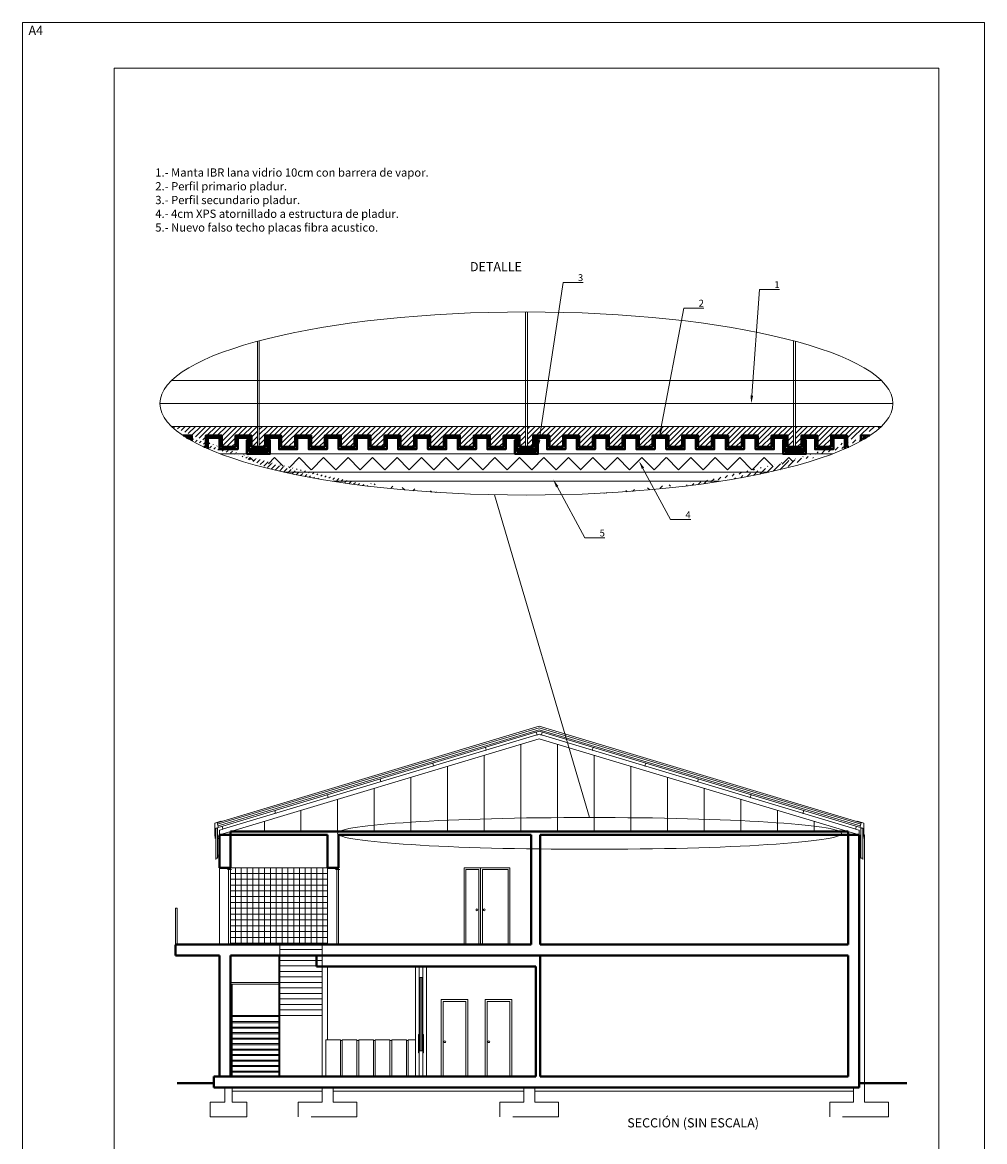
# Model space of a CAD drawing. Units: millimetres. Extents: x 153.8 to 191.1, y 193.8 to 208.7.
# Drawn here: x 189 to 191.1, y 200.2 to 202.7 of the extents above; entities that cross this region are included whole.
import ezdxf
from ezdxf import colors
from ezdxf.entities.mleader import LeaderData, LeaderLine
from ezdxf.math import Vec2, Vec3

# ---------------------------------------------------------------- set-up
doc = ezdxf.new("R2010")
doc.units = ezdxf.units.MM
doc.linetypes.add('TRAZOS', pattern=[19.05, 12.7, -6.35])
doc.layers.get('0').update_dxf_attribs({"lineweight": 13})
for name, color, linetype, lineweight in [('Barandilla', 35, 'Continuous', 13), ('Cajetin', 7, 'Continuous', 13), ('Cubierta', 11, 'Continuous', 13), ('Mampostería', 9, 'Continuous', 13), ('Muros', 3, 'Continuous', 40), ('Pilares', 221, 'Continuous', 13), ('Pletinas', 35, 'Continuous', 40), ('Puertas', 2, 'Continuous', 13), ('Rayados', 254, 'Continuous', 9), ('Rotulos', 44, 'Continuous', 13), ('Tabiques', 4, 'Continuous', 13), ('Ventanas', 2, 'Continuous', 13), ('Vidrio', 141, 'Continuous', 13), ('Vigas', 31, 'Continuous', 13)]:
    doc.layers.add(name, color=color, linetype=linetype, lineweight=lineweight)
doc.styles.add('Cotas 10', font='arial.ttf', dxfattribs={"height": 0.018})
doc.styles.add('Rotulos 10', font='arialbd.ttf', dxfattribs={"height": 0.02})
doc.styles.add('Rotulos 100', font='arialbd.ttf', dxfattribs={"height": 0.25})
doc.linetypes.add('AISLAMIENTO', pattern='A,0.00254,-2.54,[134,ltypeshp.shx,S=2.54,R=0,X=-2.54,Y=0],-5.08,[134,ltypeshp.shx,S=2.54,R=180,X=2.54,Y=0],-2.54', length=10.16254)

# ---------------------------------------------------------------- blocks, each defined once
blk = doc.blocks.new('Seccion')
at = {"layer": 'Vidrio'}
h = blk.add_hatch(dxfattribs=at)
h.set_pattern_fill('ANSI37', color=256, scale=0.05, angle=45)
h.set_pattern_definition([(90, (-272.8311, -211.97068), (-0.15875, 3e-17), []), (180, (-272.8311, -211.97068), (-3e-17, -0.15875), [])])
h.paths.add_polyline_path([(0.45, 5.7), (3.1, 5.7), (3.1, 3.6), (0.45, 3.6)])
at = {"layer": 'Barandilla'}
for p, q in [((-1.05, 3.593), (-1.05, 4.593)), ((-1.05, 4.593), (-1, 4.593)), ((-1, 3.593), (-1, 4.593)), ((1.77, 1.67), (1.77, 3.3)), ((0.45, 2.57), (1.77, 2.57)), ((0.5, 0), (0.5, 2.52)), ((0.5, 2.52), (1.77, 2.52)), ((1.8, 0), (1.8, 1.67))]:
    blk.add_line(p, q, dxfattribs=at)
at = {"layer": 'Cubierta'}
for p, q in [((0.09, 6.926), (8.875, 9.562)), ((0.101, 6.888), (8.875, 9.52)), ((17.66, 6.926), (8.875, 9.562)), ((17.649, 6.888), (8.875, 9.52)), ((0.116, 6.84), (8.875, 9.468)), ((0.242, 6.836), (8.875, 9.426)), ((17.634, 6.84), (8.875, 9.468)), ((17.508, 6.836), (8.875, 9.426)), ((0.02, 6.921), (0.19, 6.972)), ((0.02, 6.921), (0.02, 6.564)), ((0.05, 6.779), (0.242, 6.836)), ((0.05, 6.779), (0.05, 6.495)), ((0.1, 6.779), (0.05, 6.779)), ((0.09, 6.926), (0.127, 6.802)), ((0.1, 6.779), (0.1, 6.045)), ((0.15, 6.725), (0.15, 6.6)), ((0.19, 6.972), (0.195, 6.958)), ((0.195, 6.958), (0.224, 6.967)), ((17.7, 6.779), (17.508, 6.836)), ((17.555, 6.958), (17.526, 6.967)), ((17.56, 6.972), (17.555, 6.958)), ((17.73, 6.921), (17.56, 6.972)), ((17.66, 6.926), (17.623, 6.802)), ((17.65, 6.779), (17.65, 6.045)), ((17.65, 6.779), (17.7, 6.779)), ((17.7, 6.779), (17.7, 6.495)), ((17.73, 6.921), (17.73, 6.564)), ((0.02, 6.564), (0.035, 6.564)), ((0.035, 6.564), (0.035, 6.495)), ((0.05, 6.495), (0.05, 5.96)), ((0.1, 6.545), (0.15, 6.545)), ((0.1, 6.495), (0.15, 6.495)), ((17.65, 6.545), (17.6, 6.545)), ((17.65, 6.495), (17.6, 6.495)), ((17.7, 6.495), (17.7, 5.96)), ((17.73, 6.564), (17.715, 6.564)), ((17.715, 6.564), (17.715, 6.495)), ((0.05, 5.96), (0.05, 5.925)), ((0.05, 5.96), (0.1, 5.96)), ((0.1, 6.045), (0.1, 5.96)), ((0.1, 6.045), (0.15, 6.045)), ((0.1, 5.995), (0.15, 5.995)), ((17.65, 6.045), (17.6, 6.045)), ((17.65, 5.995), (17.6, 5.995)), ((17.65, 6.045), (17.65, 5.96)), ((17.7, 5.96), (17.65, 5.96)), ((17.7, 5.96), (17.7, 5.925))]:
    blk.add_line(p, q, dxfattribs=at)
at = {"layer": 'Mampostería'}
for p, q in [((3.05, 1), (3.05, 0)), ((3.05, 1), (3.45, 1)), ((3.45, 1), (3.45, 0)), ((3.45, 0.98), (3.5, 0.98)), ((3.5, 1), (3.9, 1)), ((3.5, 1), (3.5, 0)), ((3.9, 1), (3.9, 0)), ((3.9, 0.98), (3.95, 0.98)), ((3.95, 1), (4.35, 1)), ((3.95, 1), (3.95, 0)), ((4.35, 1), (4.35, 0)), ((4.35, 0.98), (4.4, 0.98)), ((4.4, 1), (4.8, 1)), ((4.4, 1), (4.4, 0)), ((4.8, 1), (4.8, 0)), ((4.8, 0.98), (4.85, 0.98)), ((4.85, 1), (5.25, 1)), ((4.85, 1), (4.85, 0)), ((5.25, 1), (5.25, 0)), ((5.25, 0.98), (5.3, 0.98)), ((5.3, 1), (5.5, 1)), ((5.3, 1), (5.3, 0))]:
    blk.add_line(p, q, dxfattribs=at)
at = {"layer": 'Muros'}
for p, q in [((3.1, 6.6), (0.15, 6.6)), ((0.15, 6.6), (0.15, 5.7)), ((17.3, 6.69), (0.45, 6.69)), ((0.45, 6.69), (0.45, 5.7)), ((3.1, 6.6), (3.1, 5.7)), ((8.65, 6.6), (3.4, 6.6)), ((3.4, 6.6), (3.4, 5.7)), ((8.65, 6.6), (8.65, 3.6)), ((8.9, 6.6), (8.9, 3.6)), ((17.6, 6.6), (8.9, 6.6)), ((17.3, 6.69), (17.3, 3.6)), ((17.6, 6.6), (17.6, -0.3)), ((0.15, 5.7), (0.45, 5.7)), ((3.1, 5.7), (3.4, 5.7)), ((8.65, 3.6), (-1.05, 3.6)), ((-1.05, 3.593), (-1.05, 3.3)), ((17.3, 3.6), (8.9, 3.6)), ((0.15, 3.3), (-1.05, 3.3)), ((0.15, 3.3), (0.15, 0)), ((17.3, 3.3), (0.45, 3.3)), ((0.45, 0), (0.45, 3.3)), ((2.8, 3.3), (2.8, 3)), ((8.9, 0), (8.9, 3.3)), ((17.3, 3.3), (17.3, 0)), ((8.78, 3), (2.8, 3)), ((8.78, 0), (8.78, 3)), ((8.78, 0), (0, 0)), ((0, -0.3), (0, 0)), ((17.3, 0), (8.9, 0)), ((0, -0.18), (-1, -0.18)), ((17.6, -0.3), (0, -0.3)), ((18.9, -0.18), (17.6, -0.18))]:
    blk.add_line(p, q, dxfattribs=at)
at = {"layer": 'Pilares'}
for p, q in [((17.73, 6.6), (17.75, 6.6)), ((17.75, 6.6), (17.75, -0.18))]:
    blk.add_line(p, q, dxfattribs=at)
at = {"layer": 'Puertas'}
for p, q in [((0.37, 5.65), (0.48, 5.65)), ((0.4, 5.7), (0.4, 3.6)), ((3.32, 5.65), (3.43, 5.65)), ((3.35, 5.7), (3.35, 3.6)), ((7.225, 5.65), (6.875, 5.65)), ((6.875, 5.65), (6.875, 3.6)), ((7.225, 5.65), (7.225, 3.6)), ((7.275, 5.7), (7.275, 3.6)), ((7.325, 5.65), (7.325, 3.6)), ((8.025, 5.65), (7.325, 5.65)), ((8.025, 5.65), (8.025, 3.6)), ((5.6, 3), (5.6, 0)), ((5.7, 3), (5.7, 0)), ((5.6, 2.7), (5.7, 2.7)), ((5.63, 2.7), (5.63, 0.7)), ((5.67, 2.7), (5.67, 0.7)), ((6.875, 2.05), (6.25, 2.05)), ((6.25, 0), (6.25, 2.05)), ((6.875, 0), (6.875, 2.05)), ((8.075, 2.05), (7.45, 2.05)), ((7.45, 0), (7.45, 2.05)), ((8.075, 0), (8.075, 2.05)), ((5.6, 1.15), (5.58, 1.15)), ((5.58, 1.15), (5.58, 0.65)), ((5.72, 1.15), (5.7, 1.15)), ((5.72, 1.15), (5.72, 0.65)), ((5.6, 0.65), (5.58, 0.65)), ((5.6, 0.7), (5.7, 0.7)), ((5.72, 0.65), (5.7, 0.65))]:
    blk.add_line(p, q, dxfattribs=at)
for centre in [(7.175, 4.55), (7.375, 4.55), (6.3, 0.95), (7.5, 0.95)]:
    blk.add_circle(centre, 0.025, dxfattribs=at)
at = {"layer": 'Tabiques'}
for p, q in [((0.15, 6.6), (8.875, 9.217)), ((0.265, 6.76), (8.875, 9.343)), ((17.485, 6.76), (8.875, 9.343)), ((17.6, 6.6), (8.875, 9.217)), ((17.6, 6.6), (8.875, 9.217)), ((8.375, 9.067), (8.375, 6.69)), ((9.375, 9.067), (9.375, 6.69)), ((7.375, 8.767), (7.375, 6.69)), ((10.375, 8.767), (10.375, 6.69)), ((6.375, 8.467), (6.375, 6.69)), ((11.375, 8.467), (11.375, 6.69)), ((5.375, 8.167), (5.375, 6.69)), ((12.375, 8.167), (12.375, 6.69)), ((4.375, 7.867), (4.375, 6.69)), ((13.375, 7.867), (13.375, 6.69)), ((3.375, 7.567), (3.375, 6.69)), ((14.375, 7.567), (14.375, 6.69)), ((2.375, 7.267), (2.375, 6.69)), ((15.375, 7.267), (15.375, 6.69)), ((0.15, 6.725), (0.227, 6.748)), ((1.375, 6.967), (1.375, 6.69)), ((16.375, 6.967), (16.375, 6.69)), ((17.6, 6.725), (17.523, 6.748)), ((17.6, 6.725), (17.6, 6.6)), ((0.15, 5.7), (0.15, 3.6)), ((0.45, 5.7), (0.45, 3.6)), ((3.1, 5.7), (3.1, 3.6)), ((3.4, 5.7), (3.4, 3.6)), ((8.075, 5.7), (6.825, 5.7)), ((6.825, 5.7), (6.825, 3.6)), ((8.075, 5.7), (8.075, 3.6)), ((1.8, 3.6), (1.8, 3.3)), ((2.95, 3.6), (2.95, 3)), ((1.8, 1.67), (1.8, 3.3)), ((2.95, 3), (2.95, 0)), ((3.1, 3), (3.1, 1)), ((5.5, 3), (5.5, 0)), ((5.8, 3), (5.8, 0)), ((6.925, 2.1), (6.2, 2.1)), ((6.2, 0), (6.2, 2.1)), ((6.925, 0), (6.925, 2.1)), ((8.125, 2.1), (7.4, 2.1)), ((7.4, 0), (7.4, 2.1)), ((8.125, 0), (8.125, 2.1)), ((1.77, 1.67), (0.5, 1.67)), ((1.77, 1.64), (0.5, 1.64)), ((1.77, 0), (1.77, 1.67)), ((2.95, 1.67), (1.77, 1.67)), ((1.77, 1.5), (0.5, 1.5)), ((1.77, 1.47), (0.5, 1.47)), ((1.77, 1.35), (0.5, 1.35)), ((1.77, 1.32), (0.5, 1.32)), ((1.77, 1.2), (0.5, 1.2)), ((1.77, 1.17), (0.5, 1.17)), ((1.77, 1.05), (0.5, 1.05)), ((1.77, 1.02), (0.5, 1.02)), ((1.77, 0.9), (0.5, 0.9)), ((1.77, 0.87), (0.5, 0.87)), ((1.77, 0.75), (0.5, 0.75)), ((1.77, 0.72), (0.5, 0.72)), ((1.77, 0.6), (0.5, 0.6)), ((1.77, 0.57), (0.5, 0.57)), ((1.77, 0.45), (0.5, 0.45)), ((1.77, 0.42), (0.5, 0.42)), ((1.77, 0.3), (0.5, 0.3)), ((1.77, 0.27), (0.5, 0.27)), ((1.77, 0.15), (0.5, 0.15)), ((1.77, 0.12), (0.5, 0.12)), ((2.95, -0.4), (0.5, -0.4)), ((8.45, -0.4), (3.25, -0.4)), ((17.45, -0.4), (8.75, -0.4))]:
    blk.add_line(p, q, dxfattribs=at)
at = {"layer": 'Tabiques', "linetype": 'TRAZOS', "ltscale": 0.01}
for p, q in [((2.95, 3.47), (1.8, 3.47)), ((2.95, 3.32), (1.8, 3.32)), ((2.95, 3.17), (1.8, 3.17)), ((2.95, 3.02), (1.8, 3.02)), ((2.95, 2.87), (1.8, 2.87)), ((2.95, 2.72), (1.8, 2.72)), ((2.95, 2.57), (1.8, 2.57)), ((2.95, 2.42), (1.8, 2.42)), ((2.95, 2.27), (1.8, 2.27)), ((2.95, 2.12), (1.8, 2.12)), ((2.95, 1.97), (1.8, 1.97)), ((2.95, 1.82), (1.8, 1.82))]:
    blk.add_line(p, q, dxfattribs=at)
at = {"layer": 'Tabiques', "linetype": 'TRAZOS', "ltscale": 0.02}
for p, q in [((0.3, -0.7), (0.3, -0.3)), ((0.5, -0.7), (0.5, -0.3)), ((2.95, -0.7), (2.95, -0.3)), ((3.25, -0.7), (3.25, -0.3)), ((8.45, -0.7), (8.45, -0.3)), ((8.75, -0.7), (8.75, -0.3)), ((17.45, -0.3), (17.45, -0.7)), ((17.75, -0.18), (17.75, -0.7)), ((0.3, -0.7), (-0.1, -0.7)), ((-0.1, -1.1), (-0.1, -0.7)), ((0.9, -0.7), (0.5, -0.7)), ((0.9, -1.1), (0.9, -0.7)), ((2.95, -0.7), (2.3, -0.7)), ((2.3, -1.1), (2.3, -0.7)), ((3.9, -0.7), (3.25, -0.7)), ((3.9, -1.1), (3.9, -0.7)), ((8.45, -0.7), (7.8, -0.7)), ((7.8, -1.1), (7.8, -0.7)), ((9.4, -0.7), (8.75, -0.7)), ((9.4, -1.1), (9.4, -0.7)), ((17.45, -0.7), (16.8, -0.7)), ((16.8, -1.1), (16.8, -0.7)), ((18.4, -0.7), (17.75, -0.7)), ((18.4, -1.1), (18.4, -0.7)), ((0.9, -1.1), (-0.1, -1.1)), ((3.9, -1.1), (2.3, -1.1)), ((9.4, -1.1), (7.8, -1.1)), ((18.4, -1.1), (16.8, -1.1))]:
    blk.add_line(p, q, dxfattribs=at)
at = {"layer": 'Ventanas'}
blk.add_lwpolyline([(0.45, 5.7), (3.1, 5.7), (3.1, 3.6), (0.45, 3.6)], close=True, dxfattribs=at)
at = {"layer": 'Vigas'}
for p, q in [((8.776, 9.397), (8.814, 9.408)), ((8.795, 9.402), (8.818, 9.326)), ((8.799, 9.32), (8.837, 9.331)), ((8.951, 9.32), (8.913, 9.331)), ((8.955, 9.402), (8.932, 9.326)), ((8.974, 9.397), (8.936, 9.408)), ((7.387, 8.98), (7.426, 8.992)), ((7.406, 8.986), (7.429, 8.909)), ((7.41, 8.903), (7.449, 8.915)), ((10.34, 8.903), (10.301, 8.915)), ((10.344, 8.986), (10.321, 8.909)), ((10.363, 8.98), (10.324, 8.992)), ((5.951, 8.549), (5.989, 8.56)), ((11.799, 8.549), (11.761, 8.56)), ((5.97, 8.555), (5.993, 8.478)), ((5.974, 8.472), (6.012, 8.484)), ((11.776, 8.472), (11.738, 8.484)), ((11.78, 8.555), (11.757, 8.478)), ((4.514, 8.118), (4.552, 8.129)), ((4.533, 8.124), (4.556, 8.047)), ((4.537, 8.041), (4.575, 8.053)), ((13.213, 8.041), (13.175, 8.053)), ((13.217, 8.124), (13.194, 8.047)), ((13.236, 8.118), (13.198, 8.129)), ((3.077, 7.687), (3.115, 7.698)), ((3.096, 7.693), (3.119, 7.616)), ((14.654, 7.693), (14.631, 7.616)), ((14.673, 7.687), (14.635, 7.698)), ((3.1, 7.61), (3.138, 7.622)), ((14.65, 7.61), (14.612, 7.622)), ((1.64, 7.256), (1.679, 7.267)), ((1.66, 7.262), (1.683, 7.185)), ((1.663, 7.179), (1.702, 7.191)), ((16.087, 7.179), (16.048, 7.191)), ((16.09, 7.262), (16.067, 7.185)), ((16.11, 7.256), (16.071, 7.267)), ((0.204, 6.825), (0.242, 6.836)), ((0.223, 6.831), (0.246, 6.754)), ((0.227, 6.748), (0.265, 6.76)), ((17.523, 6.748), (17.485, 6.76)), ((17.527, 6.831), (17.504, 6.754)), ((17.546, 6.825), (17.508, 6.836))]:
    blk.add_line(p, q, dxfattribs=at)

msp = doc.modelspace()

# ---------------------------------------------------------------- hatches: boundary and pattern name
h = msp.add_hatch()
h.set_pattern_fill('ANSI31', color=256, scale=0.0025)
h.set_pattern_definition([(45, (-76.479045, -13.244526), (-0.00561266008, 0.00561266008), [])])
h.paths.add_polyline_path([(190.1433, 201.7728), (190.1131, 201.7728), (190.1131, 201.7278), (190.1261, 201.7278), (190.1261, 201.7528), (190.1402, 201.7528)])
edge = h.paths.add_edge_path()
edge.add_line((189.5241, 201.7728), (189.3365, 201.7728))
edge.add_ellipse((190.1111, 201.8228), major_axis=(-0.8, 0), ratio=0.25, start_angle=14.4775, end_angle=20.4873)
edge.add_line((189.3617, 201.7528), (189.3811, 201.7528))
edge.add_line((189.3811, 201.7528), (189.3811, 201.741))
edge.add_ellipse((190.1111, 201.8228), major_axis=(-0.8, 0), ratio=0.25, start_angle=24.1468, end_angle=28.3594)
edge.add_line((189.4071, 201.7278), (189.4111, 201.7278))
edge.add_line((189.4111, 201.7278), (189.4111, 201.7528))
edge.add_line((189.4111, 201.7528), (189.4411, 201.7528))
edge.add_line((189.4411, 201.7528), (189.4461, 201.7528))
edge.add_line((189.4461, 201.7528), (189.4461, 201.7278))
edge.add_line((189.4461, 201.7278), (189.4761, 201.7278))
edge.add_line((189.4761, 201.7278), (189.4761, 201.7528))
edge.add_line((189.4761, 201.7528), (189.5061, 201.7528))
edge.add_line((189.5061, 201.7528), (189.5111, 201.7528))
edge.add_line((189.5111, 201.7528), (189.5111, 201.7278))
edge.add_line((189.5111, 201.7278), (189.5241, 201.7278))
edge.add_line((189.5241, 201.7278), (189.5241, 201.7728))
h.paths.add_polyline_path([(190.1091, 201.7728), (189.5281, 201.7728), (189.5281, 201.7278), (189.5411, 201.7278), (189.5411, 201.7528), (189.5711, 201.7528), (189.5761, 201.7528), (189.5761, 201.7278), (189.6061, 201.7278), (189.6061, 201.7528), (189.6361, 201.7528), (189.6411, 201.7528), (189.6411, 201.7278), (189.6711, 201.7278), (189.6711, 201.7528), (189.7011, 201.7528), (189.7061, 201.7528), (189.7061, 201.7278), (189.7361, 201.7278), (189.7361, 201.7528), (189.7661, 201.7528), (189.7711, 201.7528), (189.7711, 201.7278), (189.8011, 201.7278), (189.8011, 201.7528), (189.8311, 201.7528), (189.8361, 201.7528), (189.8361, 201.7278), (189.8661, 201.7278), (189.8661, 201.7528), (189.8961, 201.7528), (189.9011, 201.7528), (189.9011, 201.7278), (189.9311, 201.7278), (189.9311, 201.7528), (189.9611, 201.7528), (189.9661, 201.7528), (189.9661, 201.7278), (189.9961, 201.7278), (189.9961, 201.7528), (190.0261, 201.7528), (190.0311, 201.7528), (190.0311, 201.7278), (190.0611, 201.7278), (190.0611, 201.7528), (190.0911, 201.7528), (190.0961, 201.7528), (190.0961, 201.7278), (190.1091, 201.7278)])
h.paths.add_polyline_path([(190.6941, 201.7728), (190.1433, 201.7728), (190.1402, 201.7528), (190.1611, 201.7528), (190.1611, 201.7278), (190.1911, 201.7278), (190.1911, 201.7528), (190.2211, 201.7528), (190.2261, 201.7528), (190.2261, 201.7278), (190.2561, 201.7278), (190.2561, 201.7528), (190.2861, 201.7528), (190.2911, 201.7528), (190.2911, 201.7278), (190.3211, 201.7278), (190.3211, 201.7528), (190.3511, 201.7528), (190.3561, 201.7528), (190.3561, 201.7278), (190.3861, 201.7278), (190.3861, 201.7528), (190.4161, 201.7528), (190.4211, 201.7528), (190.4211, 201.7278), (190.4511, 201.7278), (190.4511, 201.7528), (190.4811, 201.7528), (190.4861, 201.7528), (190.4861, 201.7278), (190.5161, 201.7278), (190.5161, 201.7528), (190.5461, 201.7528), (190.5511, 201.7528), (190.5511, 201.7278), (190.5811, 201.7278), (190.5811, 201.7528), (190.6111, 201.7528), (190.6161, 201.7528), (190.6161, 201.7278), (190.6461, 201.7278), (190.6461, 201.7528), (190.6761, 201.7528), (190.6811, 201.7528), (190.6811, 201.7278), (190.6941, 201.7278)])
edge = h.paths.add_edge_path()
edge.add_ellipse((190.1111, 201.8228), major_axis=(-0.8, 0), ratio=0.25, start_angle=159.5127, end_angle=165.5225)
edge.add_line((190.8857, 201.7728), (190.6981, 201.7728))
edge.add_line((190.6981, 201.7728), (190.6981, 201.7278))
edge.add_line((190.6981, 201.7278), (190.7111, 201.7278))
edge.add_line((190.7111, 201.7278), (190.7111, 201.7528))
edge.add_line((190.7111, 201.7528), (190.7411, 201.7528))
edge.add_line((190.7411, 201.7528), (190.7461, 201.7528))
edge.add_line((190.7461, 201.7528), (190.7461, 201.7278))
edge.add_line((190.7461, 201.7278), (190.7761, 201.7278))
edge.add_line((190.7761, 201.7278), (190.7761, 201.7528))
edge.add_line((190.7761, 201.7528), (190.8061, 201.7528))
edge.add_line((190.8061, 201.7528), (190.8111, 201.7528))
edge.add_line((190.8111, 201.7528), (190.8111, 201.7278))
edge.add_line((190.8111, 201.7278), (190.8151, 201.7278))
edge.add_ellipse((190.1111, 201.8228), major_axis=(-0.8, 0), ratio=0.25, start_angle=151.6406, end_angle=155.8532)
edge.add_line((190.8411, 201.741), (190.8411, 201.7528))
edge.add_line((190.8411, 201.7528), (190.8605, 201.7528))
at = {"layer": 'Rayados'}
h = msp.add_hatch(dxfattribs=at)
h.set_pattern_fill('ZIGZAG', color=256, scale=0.0119, angle=315)
h.set_pattern_definition([(315, (-76.479045, -13.254526), (0.053432524, -1e-17), [0.0377825, -0.0377825]), (45, (-76.45233, -13.281242), (1e-17, 0.053432524), [0.0377825, -0.0377825])])
edge = h.paths.add_edge_path()
edge.add_ellipse((190.1111, 201.8128), major_axis=(0.7947, 0.0047), ratio=0.241142, start_angle=-48.3331, end_angle=-33.295)
edge.add_line((190.7759, 201.7115), (189.4462, 201.7115))
edge.add_ellipse((190.1111, 201.8128), major_axis=(-0.7946, 0.0047), ratio=0.241132, start_angle=33.2873, end_angle=48.5298)
edge.add_line((189.584, 201.6723), (190.6402, 201.6728))

# ---------------------------------------------------------------- linework, layer by layer
at = {"layer": 'Cajetin'}
for p, q in [((191.1111, 202.6551), (189.0111, 202.6551)), ((189.0111, 199.6851), (189.0111, 202.6551)), ((191.1111, 199.6851), (191.1111, 202.6551)), ((191.0111, 202.5551), (189.2111, 202.5551)), ((189.2111, 199.7851), (189.2111, 202.5551)), ((191.0111, 199.7851), (191.0111, 202.5551))]:
    msp.add_line(p, q, dxfattribs=at)
at = {"layer": 'Cubierta'}
for p, q in [((189.3365, 201.8728), (190.8857, 201.8728)), ((189.3365, 201.7728), (190.8857, 201.7728)), ((189.4429, 201.7128), (190.7792, 201.7128)), ((189.5819, 201.6728), (190.6402, 201.6728)), ((189.6896, 201.6528), (190.5325, 201.6528))]:
    msp.add_line(p, q, dxfattribs=at)
at = {"layer": 'Pletinas'}
for points in [[(189.3811, 201.741), (189.3811, 201.7528), (189.3617, 201.7528)], [(189.3694, 201.7478), (189.3761, 201.7478), (189.3761, 201.7438)], [(189.4161, 201.7237), (189.4161, 201.7478), (189.4411, 201.7478), (189.4411, 201.7528), (189.4111, 201.7528), (189.4111, 201.7278), (189.4071, 201.7278)], [(190.8061, 201.7237), (190.8061, 201.7478), (190.7811, 201.7478), (190.7811, 201.7528), (190.8111, 201.7528), (190.8111, 201.7278), (190.8151, 201.7278)], [(190.8411, 201.741), (190.8411, 201.7528), (190.8605, 201.7528)], [(190.8527, 201.7478), (190.8461, 201.7478), (190.8461, 201.7438)]]:
    msp.add_lwpolyline(points, dxfattribs=at)
for points in [[(189.4161, 201.7478), (189.4161, 201.7528), (189.4461, 201.7528), (189.4461, 201.7278), (189.4761, 201.7278), (189.4761, 201.7528), (189.5061, 201.7528), (189.5061, 201.7478), (189.4811, 201.7478), (189.4811, 201.7228), (189.4411, 201.7228), (189.4411, 201.7478)], [(189.5711, 201.7478), (189.5711, 201.7528), (189.5411, 201.7528), (189.5411, 201.7278), (189.5111, 201.7278), (189.5111, 201.7528), (189.4811, 201.7528), (189.4811, 201.7478), (189.5061, 201.7478), (189.5061, 201.7228), (189.5461, 201.7228), (189.5461, 201.7478)], [(189.5511, 201.7378), (189.5511, 201.7428), (189.5461, 201.7428), (189.5461, 201.7178), (189.5061, 201.7178), (189.5061, 201.7428), (189.5011, 201.7428), (189.5011, 201.7378), (189.5011, 201.7378), (189.5011, 201.7128), (189.5511, 201.7128), (189.5511, 201.7378)], [(189.6361, 201.7478), (189.6361, 201.7528), (189.6061, 201.7528), (189.6061, 201.7278), (189.5761, 201.7278), (189.5761, 201.7528), (189.5461, 201.7528), (189.5461, 201.7478), (189.5711, 201.7478), (189.5711, 201.7228), (189.6111, 201.7228), (189.6111, 201.7478)], [(189.6111, 201.7478), (189.6111, 201.7528), (189.6411, 201.7528), (189.6411, 201.7278), (189.6711, 201.7278), (189.6711, 201.7528), (189.7011, 201.7528), (189.7011, 201.7478), (189.6761, 201.7478), (189.6761, 201.7228), (189.6361, 201.7228), (189.6361, 201.7478)], [(189.7661, 201.7478), (189.7661, 201.7528), (189.7361, 201.7528), (189.7361, 201.7278), (189.7061, 201.7278), (189.7061, 201.7528), (189.6761, 201.7528), (189.6761, 201.7478), (189.7011, 201.7478), (189.7011, 201.7228), (189.7411, 201.7228), (189.7411, 201.7478)], [(189.7411, 201.7478), (189.7411, 201.7528), (189.7711, 201.7528), (189.7711, 201.7278), (189.8011, 201.7278), (189.8011, 201.7528), (189.8311, 201.7528), (189.8311, 201.7478), (189.8061, 201.7478), (189.8061, 201.7228), (189.7661, 201.7228), (189.7661, 201.7478)], [(189.8961, 201.7478), (189.8961, 201.7528), (189.8661, 201.7528), (189.8661, 201.7278), (189.8361, 201.7278), (189.8361, 201.7528), (189.8061, 201.7528), (189.8061, 201.7478), (189.8311, 201.7478), (189.8311, 201.7228), (189.8711, 201.7228), (189.8711, 201.7478)], [(189.8711, 201.7478), (189.8711, 201.7528), (189.9011, 201.7528), (189.9011, 201.7278), (189.9311, 201.7278), (189.9311, 201.7528), (189.9611, 201.7528), (189.9611, 201.7478), (189.9361, 201.7478), (189.9361, 201.7228), (189.8961, 201.7228), (189.8961, 201.7478)], [(189.9361, 201.7478), (189.9361, 201.7528), (189.9661, 201.7528), (189.9661, 201.7278), (189.9961, 201.7278), (189.9961, 201.7528), (190.0261, 201.7528), (190.0261, 201.7478), (190.0011, 201.7478), (190.0011, 201.7228), (189.9611, 201.7228), (189.9611, 201.7478)], [(190.0911, 201.7478), (190.0911, 201.7528), (190.0611, 201.7528), (190.0611, 201.7278), (190.0311, 201.7278), (190.0311, 201.7528), (190.0011, 201.7528), (190.0011, 201.7478), (190.0261, 201.7478), (190.0261, 201.7228), (190.0661, 201.7228), (190.0661, 201.7478)], [(190.0661, 201.7478), (190.0661, 201.7528), (190.0961, 201.7528), (190.0961, 201.7278), (190.1261, 201.7278), (190.1261, 201.7528), (190.1561, 201.7528), (190.1561, 201.7478), (190.1311, 201.7478), (190.1311, 201.7228), (190.0911, 201.7228), (190.0911, 201.7478)], [(190.1361, 201.7378), (190.1361, 201.7428), (190.1311, 201.7428), (190.1311, 201.7178), (190.0911, 201.7178), (190.0911, 201.7428), (190.0861, 201.7428), (190.0861, 201.7378), (190.0861, 201.7378), (190.0861, 201.7128), (190.1361, 201.7128), (190.1361, 201.7378)], [(190.1311, 201.7478), (190.1311, 201.7528), (190.1611, 201.7528), (190.1611, 201.7278), (190.1911, 201.7278), (190.1911, 201.7528), (190.2211, 201.7528), (190.2211, 201.7478), (190.1961, 201.7478), (190.1961, 201.7228), (190.1561, 201.7228), (190.1561, 201.7478)], [(190.2861, 201.7478), (190.2861, 201.7528), (190.2561, 201.7528), (190.2561, 201.7278), (190.2261, 201.7278), (190.2261, 201.7528), (190.1961, 201.7528), (190.1961, 201.7478), (190.2211, 201.7478), (190.2211, 201.7228), (190.2611, 201.7228), (190.2611, 201.7478)], [(190.3511, 201.7478), (190.3511, 201.7528), (190.3211, 201.7528), (190.3211, 201.7278), (190.2911, 201.7278), (190.2911, 201.7528), (190.2611, 201.7528), (190.2611, 201.7478), (190.2861, 201.7478), (190.2861, 201.7228), (190.3261, 201.7228), (190.3261, 201.7478)], [(190.3261, 201.7478), (190.3261, 201.7528), (190.3561, 201.7528), (190.3561, 201.7278), (190.3861, 201.7278), (190.3861, 201.7528), (190.4161, 201.7528), (190.4161, 201.7478), (190.3911, 201.7478), (190.3911, 201.7228), (190.3511, 201.7228), (190.3511, 201.7478)], [(190.4811, 201.7478), (190.4811, 201.7528), (190.4511, 201.7528), (190.4511, 201.7278), (190.4211, 201.7278), (190.4211, 201.7528), (190.3911, 201.7528), (190.3911, 201.7478), (190.4161, 201.7478), (190.4161, 201.7228), (190.4561, 201.7228), (190.4561, 201.7478)], [(190.4561, 201.7478), (190.4561, 201.7528), (190.4861, 201.7528), (190.4861, 201.7278), (190.5161, 201.7278), (190.5161, 201.7528), (190.5461, 201.7528), (190.5461, 201.7478), (190.5211, 201.7478), (190.5211, 201.7228), (190.4811, 201.7228), (190.4811, 201.7478)], [(190.6111, 201.7478), (190.6111, 201.7528), (190.5811, 201.7528), (190.5811, 201.7278), (190.5511, 201.7278), (190.5511, 201.7528), (190.5211, 201.7528), (190.5211, 201.7478), (190.5461, 201.7478), (190.5461, 201.7228), (190.5861, 201.7228), (190.5861, 201.7478)], [(190.5861, 201.7478), (190.5861, 201.7528), (190.6161, 201.7528), (190.6161, 201.7278), (190.6461, 201.7278), (190.6461, 201.7528), (190.6761, 201.7528), (190.6761, 201.7478), (190.6511, 201.7478), (190.6511, 201.7228), (190.6111, 201.7228), (190.6111, 201.7478)], [(190.6511, 201.7478), (190.6511, 201.7528), (190.6811, 201.7528), (190.6811, 201.7278), (190.7111, 201.7278), (190.7111, 201.7528), (190.7411, 201.7528), (190.7411, 201.7478), (190.7161, 201.7478), (190.7161, 201.7228), (190.6761, 201.7228), (190.6761, 201.7478)], [(190.6711, 201.7378), (190.6711, 201.7428), (190.6761, 201.7428), (190.6761, 201.7178), (190.7161, 201.7178), (190.7161, 201.7428), (190.7211, 201.7428), (190.7211, 201.7378), (190.7211, 201.7378), (190.7211, 201.7128), (190.6711, 201.7128), (190.6711, 201.7378)], [(190.8061, 201.7478), (190.8061, 201.7528), (190.7761, 201.7528), (190.7761, 201.7278), (190.7461, 201.7278), (190.7461, 201.7528), (190.7161, 201.7528), (190.7161, 201.7478), (190.7411, 201.7478), (190.7411, 201.7228), (190.7811, 201.7228), (190.7811, 201.7478)]]:
    msp.add_lwpolyline(points, close=True, dxfattribs=at)
at = {"layer": 'Rayados', "linetype": 'AISLAMIENTO', "ltscale": 0.0045}
msp.add_line((189.3111, 201.8228), (190.9111, 201.8228), dxfattribs=at)
at = {"layer": 'Rotulos', "color": 5}
msp.add_line((190.2488, 200.9186), (190.0415, 201.6235), dxfattribs=at)
for centre, major_axis, ratio in [((190.1111, 201.8228), (-0.8, 0), 0.25), ((190.2488, 200.8839), (-0.5499, 0), 0.063176)]:
    msp.add_ellipse(centre, major_axis=major_axis, ratio=ratio, dxfattribs=at)
at = {"layer": 'Tabiques'}
for p, q in [((190.1091, 201.7278), (190.1091, 202.0228)), ((190.1131, 201.7278), (190.1131, 202.0228)), ((189.5241, 201.7278), (189.5241, 201.9587)), ((189.5281, 201.7278), (189.5281, 201.9597)), ((190.6941, 201.7278), (190.6941, 201.9597)), ((190.6981, 201.7278), (190.6981, 201.9587))]:
    msp.add_line(p, q, dxfattribs=at)

# ---------------------------------------------------------------- block references
at = {"xscale": 0.08, "yscale": 0.08, "zscale": 0.08}
msp.add_blockref('Seccion', (189.4291, 200.3529), dxfattribs=at)

# ---------------------------------------------------------------- texts
at = {"layer": 'Cajetin', "style": 'Rotulos 100'}
msp.add_text('A4', height=0.02, dxfattribs=at).set_placement((189.0244, 202.6276))
at = {"layer": 'Cajetin', "char_height": 0.02, "width": 1.198963, "attachment_point": 1, "style": 'Rotulos 10'}
for s, insert in [('DETALLE', (189.9878, 202.1316)), ('SECCIÓN (SIN ESCALA)', (190.3312, 200.2618))]:
    msp.add_mtext(s, dxfattribs=dict(at, insert=insert))
at = {"layer": 'Rotulos', "insert": (189.2956, 202.3362), "char_height": 0.018, "attachment_point": 1, "style": 'Cotas 10'}
msp.add_mtext_dynamic_manual_height_columns('\\pi-0.432,l0.432; 1.- Manta IBR lana vidrio 10cm con barrera de vapor.\\P 2.- Perfil primario pladur. \\P 3.- Perfil secundario pladur.\\P\\pi-0.072,l0.072; 4.- 4cm XPS atornillado a estructura de pladur.\\P 5.- Nuevo falso techo placas fibra acustico.', width=1.424389, gutter_width=0.5, heights=[0], dxfattribs=at)

# ---------------------------------------------------------------- leaders
at = {"layer": 'Rotulos'}
ml = msp.add_multileader_mtext('Standard', dxfattribs=at)
ml.set_content('3', color=256, style='Cotas 10')
ml.set_leader_properties(color=256, lineweight=-1)
ml.build(insert=Vec2(0, 0))
ml.multileader.update_dxf_attribs({"text_left_attachment_type": 5, "text_right_attachment_type": 5, "dogleg_length": 0.36, "arrow_head_size": 0.0175})
ctx = ml.context
ctx.base_point, ctx.char_height, ctx.arrow_head_size, ctx.landing_gap_size, ctx.plane_origin = Vec3(190.2211, 202.0871), 0.015, 0.0175, 0.0025, Vec3(190.1147, 201.9854)
ctx.left_attachment, ctx.right_attachment = 5, 5
notes = []
notes.append((ctx, [(0, (1, 1, 0), (190.191, 202.0871), (1, 0), 0.0301, [(0, [(190.1361, 201.7253)], 0, [])])]))
ctx.mtext.insert, ctx.mtext.flow_direction = Vec3(190.2236, 202.1051), 5
ml = msp.add_multileader_mtext('Standard', dxfattribs=at)
ml.set_content('1', color=256, style='Cotas 10')
ml.set_leader_properties(color=256, lineweight=-1)
ml.build(insert=Vec2(0, 0))
ml.multileader.update_dxf_attribs({"text_left_attachment_type": 5, "text_right_attachment_type": 5, "dogleg_length": 0.36, "arrow_head_size": 0.0175})
ctx = ml.context
ctx.base_point, ctx.char_height, ctx.arrow_head_size, ctx.landing_gap_size, ctx.plane_origin = Vec3(190.6497, 202.0717), 0.015, 0.0175, 0.0025, Vec3(189.927, 201.6344)
ctx.left_attachment, ctx.right_attachment = 5, 5
notes.append((ctx, [(0, (1, 1, 0), (190.6196, 202.0717), (1, 0), 0.0301, [(0, [(190.6018, 201.8228)], 0, [])])]))
ctx.mtext.insert, ctx.mtext.flow_direction = Vec3(190.6522, 202.0898), 5
ml = msp.add_multileader_mtext('Standard', dxfattribs=at)
ml.set_content('2', color=256, style='Cotas 10')
ml.set_leader_properties(color=256, lineweight=-1)
ml.build(insert=Vec2(0, 0))
ml.multileader.update_dxf_attribs({"text_left_attachment_type": 5, "text_right_attachment_type": 5, "dogleg_length": 0.36, "arrow_head_size": 0.0175})
ctx = ml.context
ctx.base_point, ctx.char_height, ctx.arrow_head_size, ctx.landing_gap_size, ctx.plane_origin = Vec3(190.4846, 202.0312), 0.015, 0.0175, 0.0025, Vec3(190.3782, 201.9296)
ctx.left_attachment, ctx.right_attachment = 5, 5
notes.append((ctx, [(0, (1, 1, 0), (190.4545, 202.0312), (1, 0), 0.0301, [(0, [(190.4014, 201.7503)], 0, [])])]))
ctx.mtext.insert, ctx.mtext.flow_direction = Vec3(190.4871, 202.0493), 5
ml = msp.add_multileader_mtext('Standard', dxfattribs=at)
ml.set_content('4', color=256, style='Cotas 10')
ml.set_leader_properties(color=256, lineweight=-1)
ml.build(insert=Vec2(0, 0))
ml.multileader.update_dxf_attribs({"text_left_attachment_type": 5, "text_right_attachment_type": 5, "dogleg_length": 0.36, "arrow_head_size": 0.0175})
ctx = ml.context
ctx.base_point, ctx.char_height, ctx.arrow_head_size, ctx.landing_gap_size, ctx.plane_origin = Vec3(190.4556, 201.5692), 0.015, 0.0175, 0.0025, Vec3(190.3492, 201.4676)
ctx.left_attachment, ctx.right_attachment = 5, 5
notes.append((ctx, [(0, (1, 1, 0), (190.4255, 201.5692), (1, 0), 0.0301, [(0, [(190.3572, 201.6965)], 0, [])])]))
ctx.mtext.insert, ctx.mtext.flow_direction = Vec3(190.4581, 201.5872), 5
ml = msp.add_multileader_mtext('Standard', dxfattribs=at)
ml.set_content('5', color=256, style='Cotas 10')
ml.set_leader_properties(color=256, lineweight=-1)
ml.build(insert=Vec2(0, 0))
ml.multileader.update_dxf_attribs({"text_left_attachment_type": 5, "text_right_attachment_type": 5, "dogleg_length": 0.36, "arrow_head_size": 0.0175})
ctx = ml.context
ctx.base_point, ctx.char_height, ctx.arrow_head_size, ctx.landing_gap_size, ctx.plane_origin = Vec3(190.2684, 201.5293), 0.015, 0.0175, 0.0025, Vec3(190.162, 201.4276)
ctx.left_attachment, ctx.right_attachment = 5, 5
notes.append((ctx, [(0, (1, 1, 0), (190.2383, 201.5293), (1, 0), 0.0301, [(0, [(190.1699, 201.6566)], 0, [])])]))
ctx.mtext.insert, ctx.mtext.flow_direction = Vec3(190.2709, 201.5473), 5
for ctx, leaders in notes:
    for number, flags, end, landing, length, lines in leaders:
        leader = LeaderData()
        leader.index, (leader.has_last_leader_line, leader.has_dogleg_vector, leader.attachment_direction) = number, flags
        leader.last_leader_point, leader.dogleg_vector, leader.dogleg_length = Vec3(end), Vec3(landing), length
        for number, points, colour, breaks in lines:
            line = LeaderLine()
            line.index, line.vertices, line.color, line.breaks = number, Vec3.list(points), colors.encode_raw_color(colour), breaks
            leader.lines.append(line)
        ctx.leaders.append(leader)

doc.saveas('drawing.dxf')
